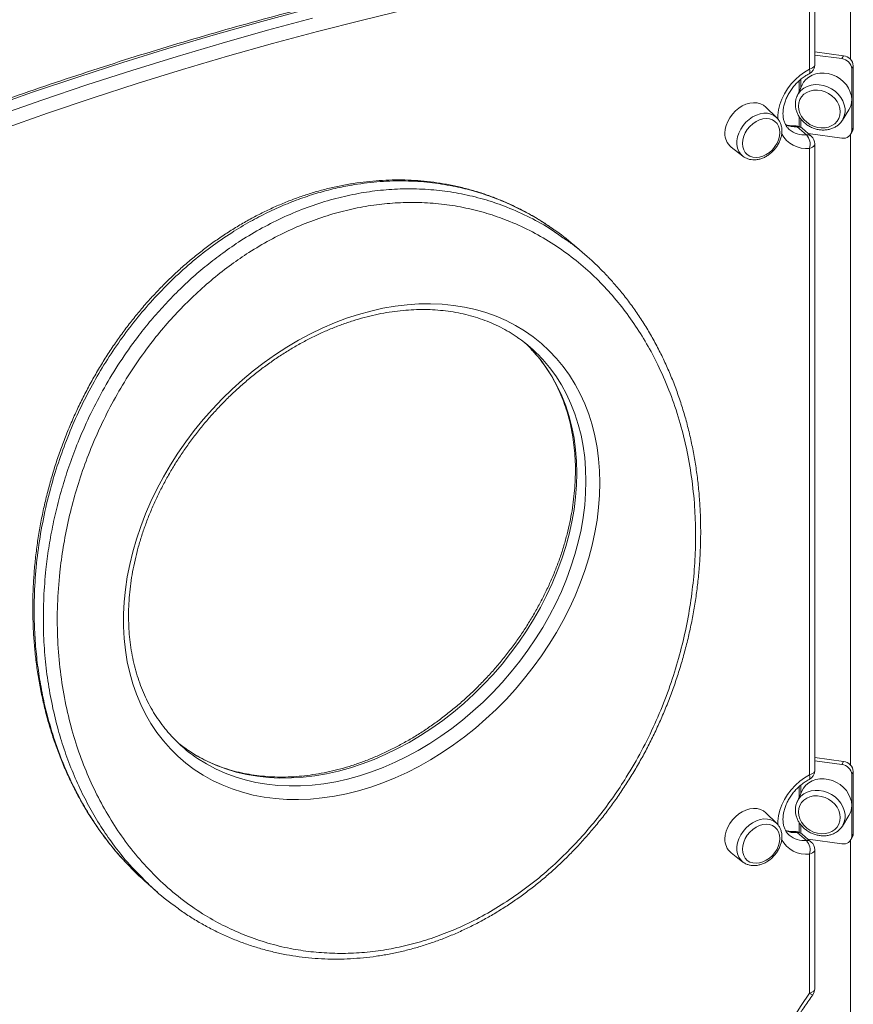
# Model space of a CAD drawing. Units: millimetres. Extents: x -9753 to 19787, y -5032 to 5238.
# Drawn here: x 11288 to 11698, y -3322 to -2839 of the extents above; entities that cross this region are included whole.
import ezdxf

# ---------------------------------------------------------------- set-up
doc = ezdxf.new("R2010")
doc.units = ezdxf.units.MM

msp = doc.modelspace()

# ---------------------------------------------------------------- linework, layer by layer
at = {"color": 8, "linetype": 'Continuous', "lineweight": 15}
for p, q in [((11696.15, -2089.62), (11696.15, -2858.49)), ((11671, -2869.02), (11671, -2874.26)), ((11671.76, -2868.35), (11671.76, -2872.6)), ((11671, -2886.72), (11671, -2891.53)), ((11671.76, -2887.78), (11671.76, -2891.92)), ((11696.15, -2895.49), (11696.15, -3204.9)), ((11671, -3215.43), (11671, -3220.67)), ((11671.76, -3214.76), (11671.76, -3219.01)), ((11671, -3233.13), (11671, -3237.94)), ((11671.76, -3234.19), (11671.76, -3238.33)), ((11696.15, -3241.9), (11696.15, -4167.06))]:
    msp.add_line(p, q, dxfattribs=at)
at = {"color": 7, "linetype": 'Continuous', "lineweight": 15}
for p, q in [((11678.6, -2861.17), (11678.6, -2798.17)), ((11676.1, -2863.34), (11676.1, -2800.34)), ((11692.7, -2856.73), (11678.6, -2854.84)), ((11691.92, -2858.18), (11678.6, -2856.4)), ((11691.92, -2858.18), (11692.7, -2856.73)), ((11697.53, -2861.71), (11696.75, -2863.16)), ((11696.75, -2863.16), (11696.75, -2893.47)), ((11697.53, -2861.71), (11697.53, -2892.02)), ((11672.48, -2871.01), (11669.96, -2876.52)), ((11659.86, -2887.04), (11654.59, -2881.96)), ((11692.17, -2888.42), (11695.37, -2883.27)), ((11659.86, -2887.04), (11659.98, -2887.16)), ((11692.17, -2888.42), (11692.04, -2888.63)), ((11668.97, -2891.17), (11666.95, -2891.16)), ((11669.42, -2891.17), (11668.97, -2891.17)), ((11674.54, -2895.56), (11670.04, -2891.66)), ((11676.88, -2896.28), (11672.38, -2892.38)), ((11696.33, -2895.18), (11697.11, -2893.74)), ((11696.75, -2893.47), (11697.53, -2892.02)), ((11691.92, -2897.15), (11675.32, -2894.93)), ((11637.58, -2901.6), (11643.36, -2906.1)), ((11676.1, -3209.75), (11676.1, -2902.22)), ((11678.6, -3207.58), (11678.6, -2900.06)), ((11565.93, -2954.45), (11561.43, -2950.56)), ((11692.7, -3203.14), (11678.6, -3201.25)), ((11691.92, -3204.59), (11678.6, -3202.81)), ((11691.92, -3204.59), (11692.7, -3203.14)), ((11697.53, -3208.12), (11696.75, -3209.57)), ((11697.53, -3208.12), (11697.53, -3238.43)), ((11696.75, -3209.57), (11696.75, -3239.88)), ((11672.48, -3217.42), (11669.96, -3222.93)), ((11659.86, -3233.45), (11654.59, -3228.37)), ((11692.17, -3234.83), (11695.37, -3229.68)), ((11659.86, -3233.45), (11659.98, -3233.57)), ((11668.97, -3237.58), (11666.95, -3237.57)), ((11669.42, -3237.58), (11668.97, -3237.58)), ((11692.17, -3234.83), (11692.04, -3235.04)), ((11674.54, -3241.97), (11670.04, -3238.07)), ((11676.88, -3242.69), (11672.38, -3238.79)), ((11691.92, -3243.56), (11675.32, -3241.34)), ((11696.33, -3241.59), (11697.11, -3240.15)), ((11696.75, -3239.88), (11697.53, -3238.43)), ((11678.6, -3314.72), (11678.6, -3246.47)), ((11337.67, -3249.68), (11340.64, -3252.94)), ((11637.58, -3248.01), (11643.36, -3252.51)), ((11676.1, -3316.88), (11676.1, -3248.63)), ((11351.49, -3263.43), (11355.99, -3267.33))]:
    msp.add_line(p, q, dxfattribs=at)
at = {"color": 7, "linetype": 'Continuous', "lineweight": 15, "flags": 128}
for points in [[(11427.64, -2834.45), (11405.48, -2840.39), (11383.31, -2846.63), (11361.15, -2853.18), (11338.99, -2860.04), (11316.84, -2867.2), (11294.71, -2874.67), (11272.59, -2882.44), (11250.49, -2890.5), (11228.42, -2898.87), (11206.37, -2907.53), (11184.36, -2916.49), (11162.39, -2925.74), (11140.46, -2935.28), (11118.58, -2945.12), (11096.75, -2955.24)], [(11478.68, -2833.97), (11456.61, -2839.27), (11434.52, -2844.88), (11412.42, -2850.8), (11390.31, -2857.03), (11368.21, -2863.56), (11346.11, -2870.4), (11324.02, -2877.54), (11301.95, -2884.99), (11279.89, -2892.73), (11257.85, -2900.78), (11235.84, -2909.12), (11213.85, -2917.76), (11191.9, -2926.69), (11169.99, -2935.92), (11148.12, -2945.44), (11126.3, -2955.24), (11104.53, -2965.34)], [(11101.25, -2959.14), (11123.08, -2949.01), (11144.96, -2939.18), (11166.89, -2929.64), (11188.86, -2920.38), (11210.87, -2911.43), (11232.92, -2902.76), (11254.99, -2894.4), (11277.09, -2886.33), (11299.21, -2878.57), (11321.34, -2871.1), (11343.49, -2863.94), (11365.65, -2857.08), (11387.81, -2850.53), (11409.98, -2844.29), (11432.14, -2838.35)], [(11696.75, -2878.31), (11696.58, -2876.44), (11696.07, -2874.57), (11695.24, -2872.75), (11694.11, -2871.04), (11692.7, -2869.49), (11691.06, -2868.13), (11689.24, -2867), (11687.28, -2866.13), (11685.23, -2865.55), (11683.16, -2865.27), (11681.11, -2865.31), (11679.15, -2865.65), (11677.33, -2866.29), (11675.69, -2867.21), (11674.29, -2868.39), (11673.15, -2869.79), (11672.48, -2871.01)], [(11691.09, -2884.28), (11690.91, -2882.57), (11690.39, -2880.87), (11689.55, -2879.24), (11688.41, -2877.73), (11687.01, -2876.4), (11685.4, -2875.29), (11683.64, -2874.44), (11681.78, -2873.88), (11679.89, -2873.63), (11678.03, -2873.69), (11676.26, -2874.07), (11674.65, -2874.75), (11673.26, -2875.7), (11672.12, -2876.9), (11671.27, -2878.31), (11670.75, -2879.87), (11670.58, -2881.54), (11670.75, -2883.25), (11671.27, -2884.95), (11672.12, -2886.58), (11673.26, -2888.09), (11674.65, -2889.42), (11676.26, -2890.53), (11678.03, -2891.38), (11679.89, -2891.94), (11681.78, -2892.19), (11683.64, -2892.13), (11685.4, -2891.75), (11687.01, -2891.07), (11688.41, -2890.12), (11689.55, -2888.92), (11690.39, -2887.51), (11690.91, -2885.95), (11691.09, -2884.28)], [(11654.59, -2881.96), (11653.42, -2881.05), (11651.95, -2880.33), (11650.31, -2879.91), (11648.56, -2879.82), (11646.72, -2880.04), (11644.86, -2880.58), (11643.03, -2881.41), (11641.27, -2882.52), (11639.63, -2883.88), (11638.17, -2885.45), (11636.91, -2887.18), (11635.89, -2889.03), (11635.14, -2890.95), (11634.69, -2892.88), (11634.53, -2894.78)], [(11643.1, -2899.81), (11643.26, -2901.46), (11643.72, -2902.95), (11644.48, -2904.25), (11645.5, -2905.31), (11646.75, -2906.09), (11648.19, -2906.57), (11649.78, -2906.73), (11651.44, -2906.56), (11653.14, -2906.07), (11654.81, -2905.27), (11656.39, -2904.2), (11657.83, -2902.9), (11659.09, -2901.39), (11660.11, -2899.74), (11660.86, -2898), (11661.33, -2896.24), (11661.49, -2894.5), (11661.33, -2892.86), (11660.86, -2891.36), (11660.11, -2890.06), (11659.09, -2889), (11657.83, -2888.22), (11656.39, -2887.75), (11654.81, -2887.59), (11653.14, -2887.76), (11651.44, -2888.25), (11649.78, -2889.04), (11648.19, -2890.11), (11646.75, -2891.42), (11645.5, -2892.93), (11644.48, -2894.58), (11643.72, -2896.31), (11643.26, -2898.08), (11643.1, -2899.81)], [(11643.5, -2906.2), (11643.44, -2906.16), (11643.36, -2906.1)], [(11573.13, -3066.43), (11572.98, -3072.44), (11572.52, -3078.53), (11571.76, -3084.67), (11570.7, -3090.85), (11569.34, -3097.06), (11567.68, -3103.27), (11565.74, -3109.48), (11563.5, -3115.66), (11560.99, -3121.81), (11558.21, -3127.89), (11555.16, -3133.91), (11551.85, -3139.83), (11548.29, -3145.66), (11544.49, -3151.36), (11540.46, -3156.93), (11536.21, -3162.35), (11531.75, -3167.61), (11527.09, -3172.7), (11522.25, -3177.59), (11517.24, -3182.28), (11512.07, -3186.76), (11506.75, -3191.02), (11501.3, -3195.03), (11495.74, -3198.8), (11490.07, -3202.31), (11484.31, -3205.56), (11478.48, -3208.53), (11472.59, -3211.21), (11466.66, -3213.61), (11460.7, -3215.71), (11454.73, -3217.51), (11448.76, -3219), (11442.81, -3220.19), (11436.9, -3221.06), (11431.04, -3221.61), (11425.24, -3221.85), (11419.52, -3221.77), (11413.9, -3221.38), (11408.39, -3220.67), (11403.01, -3219.64), (11397.76, -3218.3), (11392.67, -3216.65), (11387.74, -3214.7), (11382.99, -3212.45), (11378.43, -3209.91), (11374.08, -3207.08), (11369.94, -3203.98), (11366.02, -3200.6), (11362.34, -3196.96), (11358.9, -3193.07), (11355.72, -3188.93), (11352.8, -3184.56), (11350.15, -3179.98), (11347.78, -3175.18), (11345.69, -3170.19), (11343.89, -3165.02), (11342.38, -3159.68), (11341.17, -3154.18), (11340.26, -3148.54), (11339.65, -3142.78), (11339.34, -3136.9), (11339.34, -3130.93), (11339.65, -3124.88), (11340.26, -3118.76), (11341.17, -3112.6), (11342.38, -3106.4), (11343.89, -3100.19), (11345.69, -3093.97), (11347.78, -3087.77), (11350.15, -3081.61), (11352.8, -3075.49), (11355.72, -3069.44), (11358.9, -3063.47), (11362.34, -3057.59), (11366.02, -3051.83), (11369.94, -3046.19), (11374.08, -3040.69), (11378.43, -3035.35), (11382.99, -3030.17), (11387.74, -3025.18), (11392.67, -3020.39), (11397.76, -3015.8), (11403.01, -3011.43), (11408.39, -3007.3), (11413.9, -3003.4), (11419.52, -2999.76), (11425.24, -2996.38), (11431.04, -2993.28), (11436.9, -2990.45), (11442.81, -2987.9), (11448.76, -2985.65), (11454.73, -2983.7), (11460.7, -2982.06), (11466.66, -2980.72), (11472.59, -2979.69), (11478.48, -2978.98), (11484.31, -2978.58), (11490.07, -2978.5), (11495.74, -2978.74), (11501.3, -2979.29), (11506.75, -2980.16), (11512.07, -2981.34), (11517.24, -2982.84), (11522.25, -2984.63), (11527.09, -2986.74), (11531.75, -2989.13), (11536.21, -2991.82), (11540.46, -2994.79), (11544.49, -2998.03), (11548.29, -3001.54), (11551.85, -3005.31), (11555.16, -3009.32), (11558.21, -3013.58), (11560.99, -3018.05), (11563.5, -3022.75), (11565.74, -3027.64), (11567.68, -3032.72), (11569.34, -3037.98), (11570.7, -3043.4), (11571.76, -3048.97), (11572.52, -3054.68), (11572.98, -3060.5), (11573.13, -3066.43)], [(11536.53, -2997.84), (11537.11, -2998.38), (11539.5, -3000.79)], [(11369.83, -3196.86), (11367.07, -3194.81), (11366.4, -3194.29)], [(11696.75, -3224.72), (11696.58, -3222.85), (11696.07, -3220.98), (11695.24, -3219.16), (11694.11, -3217.45), (11692.7, -3215.9), (11691.06, -3214.54), (11689.24, -3213.41), (11687.28, -3212.54), (11685.23, -3211.96), (11683.16, -3211.68), (11681.11, -3211.72), (11679.15, -3212.06), (11677.33, -3212.7), (11675.69, -3213.62), (11674.29, -3214.8), (11673.15, -3216.2), (11672.48, -3217.42)], [(11691.09, -3230.69), (11690.91, -3228.98), (11690.39, -3227.28), (11689.55, -3225.65), (11688.41, -3224.14), (11687.01, -3222.81), (11685.4, -3221.7), (11683.64, -3220.85), (11681.78, -3220.29), (11679.89, -3220.04), (11678.03, -3220.1), (11676.26, -3220.48), (11674.65, -3221.16), (11673.26, -3222.11), (11672.12, -3223.31), (11671.27, -3224.72), (11670.75, -3226.28), (11670.58, -3227.95), (11670.75, -3229.66), (11671.27, -3231.36), (11672.12, -3232.99), (11673.26, -3234.5), (11674.65, -3235.83), (11676.26, -3236.94), (11678.03, -3237.79), (11679.89, -3238.35), (11681.78, -3238.6), (11683.64, -3238.54), (11685.4, -3238.16), (11687.01, -3237.48), (11688.41, -3236.53), (11689.55, -3235.33), (11690.39, -3233.92), (11690.91, -3232.36), (11691.09, -3230.69)], [(11654.59, -3228.37), (11653.42, -3227.46), (11651.95, -3226.74), (11650.31, -3226.32), (11648.56, -3226.23), (11646.72, -3226.45), (11644.86, -3226.99), (11643.03, -3227.82), (11641.27, -3228.93), (11639.63, -3230.29), (11638.17, -3231.86), (11636.91, -3233.59), (11635.89, -3235.44), (11635.14, -3237.36), (11634.69, -3239.29), (11634.53, -3241.19)], [(11643.1, -3246.22), (11643.26, -3247.87), (11643.72, -3249.36), (11644.48, -3250.66), (11645.5, -3251.72), (11646.75, -3252.5), (11648.19, -3252.98), (11649.78, -3253.14), (11651.44, -3252.97), (11653.14, -3252.48), (11654.81, -3251.68), (11656.39, -3250.61), (11657.83, -3249.31), (11659.09, -3247.8), (11660.11, -3246.15), (11660.86, -3244.41), (11661.33, -3242.65), (11661.49, -3240.91), (11661.33, -3239.27), (11660.86, -3237.77), (11660.11, -3236.47), (11659.09, -3235.41), (11657.83, -3234.63), (11656.39, -3234.16), (11654.81, -3234), (11653.14, -3234.17), (11651.44, -3234.66), (11649.78, -3235.45), (11648.19, -3236.52), (11646.75, -3237.83), (11645.5, -3239.34), (11644.48, -3240.99), (11643.72, -3242.72), (11643.26, -3244.49), (11643.1, -3246.22)], [(11643.5, -3252.61), (11643.44, -3252.57), (11643.36, -3252.51)], [(11645.03, -3432.96), (11644.08, -3426.9), (11643.45, -3420.69), (11643.14, -3414.37), (11643.16, -3407.95), (11643.5, -3401.44), (11644.17, -3394.87), (11645.17, -3388.24), (11646.48, -3381.58), (11648.11, -3374.91), (11650.05, -3368.23), (11652.31, -3361.57), (11654.86, -3354.95), (11657.71, -3348.38), (11660.85, -3341.87), (11664.26, -3335.46), (11667.95, -3329.14), (11671.9, -3322.95), (11676.1, -3316.88)]]:
    msp.add_lwpolyline(points, dxfattribs=at)
at = {"color": 8, "linetype": 'Continuous', "lineweight": 15, "flags": 128}
for points in [[(11660.53, -2888.04), (11660.56, -2885.99), (11660.88, -2883.35), (11661.54, -2880.68), (11662.5, -2878.03), (11663.76, -2875.44), (11665.3, -2872.94), (11667.09, -2870.59), (11669.1, -2868.42), (11671.3, -2866.47), (11673.64, -2864.76), (11676.1, -2863.34)], [(11675.88, -2865.62), (11676.04, -2865.5), (11676.2, -2865.17), (11676.27, -2864.69), (11676.24, -2864.07), (11676.1, -2863.34)], [(11678.6, -2861.17), (11678.59, -2861.34), (11678.43, -2861.82), (11678.09, -2862.28), (11677.57, -2862.69), (11676.9, -2863.05), (11676.1, -2863.34)], [(11669.91, -2876.65), (11670.7, -2875.23), (11671.85, -2873.85), (11673.28, -2872.7), (11674.94, -2871.82), (11676.79, -2871.23), (11678.77, -2870.96), (11680.81, -2871), (11682.88, -2871.35), (11684.9, -2872.01), (11686.82, -2872.96), (11688.58, -2874.17), (11690.13, -2875.6), (11691.43, -2877.21), (11692.43, -2878.97), (11693.12, -2880.81), (11693.47, -2882.68), (11693.47, -2884.53), (11693.12, -2886.31), (11692.43, -2887.96), (11692.17, -2888.42)], [(11643.36, -2906.1), (11642.28, -2905.05), (11641.37, -2903.7), (11640.76, -2902.13), (11640.44, -2900.39), (11640.44, -2898.54), (11640.76, -2896.62), (11641.37, -2894.7), (11642.28, -2892.82), (11643.44, -2891.04), (11644.83, -2889.42), (11646.41, -2887.99), (11648.13, -2886.8), (11649.94, -2885.89), (11651.79, -2885.27), (11653.63, -2884.98), (11655.4, -2885.01), (11657.05, -2885.37), (11658.54, -2886.04), (11659.83, -2887.01), (11659.86, -2887.04)], [(11678.6, -2900.06), (11678.59, -2900.22), (11678.43, -2900.7), (11678.09, -2901.16), (11677.57, -2901.58), (11676.9, -2901.94), (11676.1, -2902.22)], [(11539.5, -3000.79), (11540.64, -3002.02), (11543.93, -3005.91), (11546.96, -3010.03), (11549.73, -3014.38), (11552.23, -3018.94), (11554.45, -3023.71), (11556.38, -3028.67), (11558.03, -3033.8), (11559.38, -3039.1), (11560.44, -3044.54), (11561.2, -3050.12), (11561.65, -3055.81), (11561.8, -3061.61)], [(11566.3, -3065.51), (11566.15, -3059.71), (11565.7, -3054.01), (11564.94, -3048.44), (11563.88, -3042.99), (11562.53, -3037.7), (11560.88, -3032.56), (11558.95, -3027.61), (11556.73, -3022.84), (11554.23, -3018.28), (11551.46, -3013.93), (11548.43, -3009.8), (11545.14, -3005.92), (11544.38, -3005.09)], [(11561.8, -3061.61), (11561.65, -3067.5), (11561.2, -3073.46), (11560.44, -3079.48), (11559.38, -3085.53), (11558.03, -3091.61), (11556.38, -3097.69), (11554.45, -3103.77), (11552.23, -3109.81), (11549.73, -3115.82), (11546.96, -3121.77), (11543.93, -3127.64), (11540.64, -3133.42), (11537.11, -3139.1), (11533.34, -3144.66), (11529.34, -3150.07), (11525.13, -3155.34), (11520.71, -3160.45), (11516.1, -3165.37), (11511.31, -3170.1), (11506.35, -3174.63), (11501.24, -3178.94), (11495.99, -3183.02), (11490.61, -3186.86), (11485.12, -3190.46), (11479.53, -3193.79), (11473.86, -3196.85), (11468.13, -3199.64), (11462.34, -3202.14), (11456.52, -3204.35), (11450.68, -3206.27), (11444.84, -3207.88), (11439, -3209.18), (11433.2, -3210.18), (11427.43, -3210.86), (11421.73, -3211.22), (11416.1, -3211.28), (11410.56, -3211.01), (11405.12, -3210.43), (11399.81, -3209.54), (11394.62, -3208.33), (11389.59, -3206.82), (11384.71, -3205.01), (11380.01, -3202.89), (11375.49, -3200.48), (11371.18, -3197.79), (11369.83, -3196.86)], [(11374.73, -3201.04), (11375.68, -3201.68), (11379.99, -3204.38), (11384.51, -3206.79), (11389.21, -3208.9), (11394.09, -3210.72), (11399.12, -3212.23), (11404.31, -3213.44), (11409.62, -3214.33), (11415.06, -3214.91), (11420.6, -3215.17), (11426.23, -3215.12), (11431.93, -3214.76), (11437.7, -3214.07), (11443.5, -3213.08), (11449.34, -3211.77), (11455.18, -3210.16), (11461.02, -3208.25), (11466.84, -3206.04), (11472.63, -3203.54), (11478.36, -3200.75), (11484.03, -3197.69), (11489.62, -3194.35), (11495.11, -3190.76), (11500.49, -3186.92), (11505.74, -3182.84), (11510.85, -3178.53), (11515.81, -3174), (11520.6, -3169.27), (11525.21, -3164.34), (11529.63, -3159.24), (11533.84, -3153.97), (11537.84, -3148.55), (11541.61, -3143), (11545.14, -3137.32), (11548.43, -3131.54), (11551.46, -3125.66), (11554.23, -3119.72), (11556.73, -3113.71), (11558.95, -3107.66), (11560.88, -3101.59), (11562.53, -3095.5), (11563.88, -3089.43), (11564.94, -3083.37), (11565.7, -3077.36), (11566.15, -3071.4), (11566.3, -3065.51)], [(11678.6, -3207.58), (11678.59, -3207.75), (11678.43, -3208.23), (11678.09, -3208.69), (11677.57, -3209.1), (11676.9, -3209.46), (11676.1, -3209.75)], [(11660.53, -3234.45), (11660.56, -3232.4), (11660.88, -3229.76), (11661.54, -3227.09), (11662.5, -3224.44), (11663.76, -3221.85), (11665.3, -3219.35), (11667.09, -3217), (11669.1, -3214.83), (11671.3, -3212.88), (11673.64, -3211.17), (11676.1, -3209.75)], [(11675.88, -3212.03), (11676.04, -3211.91), (11676.2, -3211.58), (11676.27, -3211.1), (11676.24, -3210.48), (11676.1, -3209.75)], [(11669.91, -3223.06), (11670.7, -3221.64), (11671.85, -3220.26), (11673.28, -3219.11), (11674.94, -3218.23), (11676.79, -3217.64), (11678.77, -3217.37), (11680.81, -3217.41), (11682.88, -3217.76), (11684.9, -3218.42), (11686.82, -3219.37), (11688.58, -3220.58), (11690.13, -3222.01), (11691.43, -3223.62), (11692.43, -3225.38), (11693.12, -3227.22), (11693.47, -3229.09), (11693.47, -3230.94), (11693.12, -3232.72), (11692.43, -3234.38), (11692.17, -3234.83)], [(11643.36, -3252.51), (11642.28, -3251.46), (11641.37, -3250.11), (11640.76, -3248.54), (11640.44, -3246.8), (11640.44, -3244.95), (11640.76, -3243.03), (11641.37, -3241.11), (11642.28, -3239.23), (11643.44, -3237.45), (11644.83, -3235.83), (11646.41, -3234.4), (11648.13, -3233.21), (11649.94, -3232.3), (11651.79, -3231.69), (11653.63, -3231.39), (11655.4, -3231.42), (11657.05, -3231.78), (11658.54, -3232.45), (11659.83, -3233.42), (11659.86, -3233.45)], [(11678.6, -3246.47), (11678.59, -3246.63), (11678.43, -3247.11), (11678.09, -3247.57), (11677.57, -3247.99), (11676.9, -3248.35), (11676.1, -3248.63)], [(11678.6, -3314.72), (11678.59, -3314.88), (11678.43, -3315.36), (11678.09, -3315.82), (11677.57, -3316.24), (11676.9, -3316.6), (11676.1, -3316.88)]]:
    msp.add_lwpolyline(points, dxfattribs=at)
at = {"color": 7, "linetype": 'Continuous', "lineweight": 15}
for centre, radius, start, end in [((11691.36, -2863.56), 5.41, 4.2347, 84.041), ((11692.14, -2862.11), 5.41, 4.232, 84.0438), ((11673.6, -2861.17), 5, 297.0849, 0), ((11687.41, -2878.37), 9.34, 328.3576, 0.3608), ((11642.87, -2895.15), 8.34, 177.4661, 230.6597), ((11668.77, -2893.02), 1.86, 46.9947, 84.1052), ((11669.1, -2896.16), 5, 49.1066, 86.317), ((11692.8, -2893.29), 3.96, 257.231, 357.4277), ((11693.94, -2892.05), 3.59, 331.91, 0.4065), ((11668.82, -2900.41), 7.51, 346.0507, 40.2806), ((11673.6, -2900.06), 5, 0, 49.1066), ((11490.88, -3055.1), 73.24, 43.0674, 54.669), ((11416.55, -3140.94), 73.22, 223.56, 235.1724), ((11692.14, -3208.52), 5.4, 4.2296, 84.0462), ((11673.6, -3207.58), 5, 297.0849, 0), ((11691.36, -3209.97), 5.41, 4.2323, 84.0435), ((11687.41, -3224.78), 9.34, 328.3571, 0.3613), ((11668.77, -3239.43), 1.86, 47.0163, 84.0836), ((11669.1, -3242.57), 5, 49.1066, 86.317), ((11642.87, -3241.56), 8.34, 177.4677, 230.6574), ((11668.82, -3246.82), 7.51, 346.0507, 40.2806), ((11673.6, -3246.47), 5, 0, 49.1066), ((11692.8, -3239.7), 3.96, 257.231, 357.4277), ((11693.94, -3238.46), 3.59, 331.9085, 0.408), ((11673.6, -3314.72), 5, 324.1733, 0)]:
    msp.add_arc(centre, radius, start, end, dxfattribs=at)
at = {"color": 8, "linetype": 'Continuous', "lineweight": 15}
for centre, radius, start, end in [((11669.07, -2879.43), 12.27, 246.4904, 274.552), ((11673.47, -2884.15), 11.46, 229.8858, 275.4035), ((11670.35, -2894.82), 3.18, 50.2844, 95.458), ((11674.53, -2888.41), 13.9, 208.1476, 276.4828), ((11674.85, -2898.72), 3.18, 50.2844, 95.458), ((11669.07, -3225.84), 12.27, 246.4936, 274.5508), ((11674.53, -3234.82), 13.9, 208.1482, 276.4828), ((11673.47, -3230.56), 11.46, 229.8858, 275.4035), ((11670.35, -3241.23), 3.18, 50.2844, 95.458), ((11674.85, -3245.13), 3.18, 50.2844, 95.458), ((11678.41, -3314.13), 3.59, 229.9461, 257.835)]:
    msp.add_arc(centre, radius, start, end, dxfattribs=at)
at = {"color": 7, "linetype": 'Continuous', "lineweight": 15}
for points, knots in [([(11668.57, -2789.3), (11664.96, -2789.7), (11654.47, -2790.84), (11637.08, -2792.94), (11616.39, -2795.7), (11595.66, -2798.76), (11574.9, -2802.09), (11554.1, -2805.7), (11533.28, -2809.6), (11512.43, -2813.77), (11491.55, -2818.23), (11470.66, -2822.96), (11449.75, -2827.97), (11428.84, -2833.26), (11407.91, -2838.83), (11386.98, -2844.66), (11366.05, -2850.78), (11345.12, -2857.16), (11324.2, -2863.82), (11303.29, -2870.75), (11282.39, -2877.95), (11261.52, -2885.41), (11240.66, -2893.15), (11219.82, -2901.15), (11199.02, -2909.41), (11178.24, -2917.94), (11157.5, -2926.72), (11136.8, -2935.77), (11116.09, -2945.09), (11102.31, -2951.52), (11095.4, -2954.75)], [0, 0, 0, 0, 0.019133, 0.055448, 0.091764, 0.12808, 0.164396, 0.200713, 0.237031, 0.273348, 0.309666, 0.345985, 0.382303, 0.418622, 0.454941, 0.49126, 0.52758, 0.563899, 0.600219, 0.636539, 0.672859, 0.70918, 0.7455, 0.781821, 0.818141, 0.854462, 0.890782, 0.927103, 0.963424, 1, 1, 1, 1]), ([(11666.12, -2892.9), (11665.87, -2892.68), (11665.21, -2892.11), (11664.4, -2890.93), (11663.68, -2889.41), (11663.22, -2887.71), (11662.99, -2885.89), (11663.02, -2883.95), (11663.29, -2881.94), (11663.81, -2879.87), (11664.58, -2877.79), (11665.57, -2875.74), (11666.79, -2873.75), (11668.2, -2871.85), (11669.78, -2870.09), (11671.51, -2868.5), (11673.34, -2867.1), (11674.82, -2866.18), (11675.67, -2865.73), (11675.88, -2865.62)], [0, 0, 0, 0, 0.0457336, 0.1165462, 0.185019, 0.2504256, 0.3135411, 0.3752773, 0.4362782, 0.4969368, 0.5574786, 0.6179834, 0.678509, 0.7390469, 0.799587, 0.860085, 0.9204791, 0.980748, 1, 1, 1, 1]), ([(11669.92, -2876.67), (11669.88, -2876.76), (11669.56, -2877.35), (11669.26, -2878.58), (11669.04, -2880.31), (11669.16, -2882.1), (11669.57, -2883.87), (11670.28, -2885.6), (11671.26, -2887.25), (11672.5, -2888.76), (11673.96, -2890.11), (11675.62, -2891.25), (11677.41, -2892.16), (11679.32, -2892.81), (11681.27, -2893.19), (11683.24, -2893.28), (11685.16, -2893.08), (11686.98, -2892.59), (11688.66, -2891.83), (11690.14, -2890.8), (11691.28, -2889.73), (11691.8, -2888.93), (11692, -2888.62)], [0, 0, 0, 0, 0.00869, 0.060673, 0.11265, 0.164812, 0.217289, 0.270122, 0.323284, 0.376703, 0.430303, 0.484031, 0.53785, 0.591745, 0.645691, 0.69966, 0.753596, 0.807407, 0.860968, 0.914173, 0.966946, 1, 1, 1, 1]), ([(11643.54, -2906.18), (11643.8, -2906.38), (11644.48, -2906.89), (11645.78, -2907.43), (11647.37, -2907.82), (11649.06, -2907.9), (11650.81, -2907.7), (11652.57, -2907.22), (11654.31, -2906.46), (11655.98, -2905.44), (11657.54, -2904.19), (11658.93, -2902.75), (11660.14, -2901.13), (11661.13, -2899.4), (11661.88, -2897.57), (11662.35, -2895.71), (11662.53, -2893.85), (11662.42, -2892.05), (11662.01, -2890.35), (11661.3, -2888.83), (11660.61, -2887.76), (11660.09, -2887.3), (11659.97, -2887.2)], [0, 0, 0, 0, 0.031221, 0.081933, 0.132845, 0.184308, 0.236456, 0.289234, 0.342455, 0.395929, 0.449532, 0.503197, 0.556929, 0.610754, 0.664696, 0.718747, 0.772832, 0.826766, 0.880283, 0.933093, 0.985055, 1, 1, 1, 1]), ([(11666.99, -2891.13), (11666.73, -2891.12), (11665.91, -2891.08), (11664.99, -2890.87), (11664.4, -2890.62), (11664.26, -2890.56)], [0, 0, 0, 0, 0.251433, 0.819308, 1, 1, 1, 1]), ([(11543.2, -2937.24), (11542.09, -2936.56), (11539.14, -2934.74), (11534.17, -2932.09), (11528.33, -2929.27), (11522.39, -2926.77), (11516.36, -2924.57), (11510.25, -2922.68), (11504.08, -2921.08), (11497.86, -2919.8), (11491.61, -2918.81), (11485.32, -2918.13), (11479.04, -2917.75), (11472.76, -2917.66), (11466.47, -2917.87), (11460.16, -2918.37), (11453.84, -2919.15), (11447.53, -2920.21), (11441.25, -2921.54), (11435.03, -2923.15), (11428.88, -2925.01), (11422.8, -2927.13), (11416.83, -2929.5), (11410.94, -2932.12), (11405.12, -2934.99), (11399.34, -2938.12), (11393.62, -2941.5), (11388.01, -2945.11), (11382.54, -2948.92), (11377.21, -2952.94), (11372, -2957.16), (11366.88, -2961.62), (11361.87, -2966.3), (11356.98, -2971.19), (11352.23, -2976.29), (11347.63, -2981.57), (11343.19, -2987.03), (11338.9, -2992.66), (11334.78, -2998.48), (11330.81, -3004.48), (11327.01, -3010.65), (11323.38, -3016.99), (11319.94, -3023.49), (11316.68, -3030.13), (11313.63, -3036.91), (11310.79, -3043.81), (11308.16, -3050.83), (11305.75, -3057.97), (11303.56, -3065.23), (11301.59, -3072.58), (11299.87, -3080.02), (11298.38, -3087.54), (11297.14, -3095.12), (11296.16, -3102.75), (11295.43, -3110.41), (11294.96, -3118.08), (11294.76, -3125.77), (11294.83, -3133.46), (11295.17, -3141.13), (11295.79, -3148.76), (11296.68, -3156.33), (11297.84, -3163.83), (11299.29, -3171.27), (11301, -3178.62), (11303, -3185.87), (11305.26, -3193), (11307.79, -3199.98), (11310.57, -3206.79), (11313.61, -3213.41), (11316.91, -3219.86), (11320.44, -3226.1), (11324.22, -3232.15), (11328.23, -3237.99), (11332.48, -3243.57), (11335.6, -3247.42), (11337.36, -3249.35), (11337.56, -3249.57)], [0, 0, 0, 0, 0.008793, 0.023472, 0.037954, 0.05229, 0.06647, 0.080483, 0.094326, 0.107996, 0.121495, 0.134829, 0.148014, 0.160883, 0.17371, 0.186481, 0.199173, 0.211769, 0.224252, 0.23661, 0.248835, 0.260924, 0.272874, 0.284706, 0.296498, 0.308379, 0.320318, 0.33223, 0.344029, 0.355649, 0.3674, 0.379257, 0.391157, 0.403127, 0.415198, 0.427345, 0.439485, 0.451736, 0.464116, 0.476632, 0.489293, 0.502103, 0.515063, 0.528171, 0.541422, 0.554808, 0.568323, 0.582056, 0.595958, 0.610033, 0.624283, 0.638705, 0.653293, 0.668039, 0.682931, 0.697951, 0.713102, 0.728452, 0.74389, 0.75942, 0.775045, 0.790767, 0.806587, 0.822504, 0.838507, 0.854568, 0.870612, 0.886634, 0.902635, 0.918612, 0.934566, 0.950497, 0.966405, 0.982252, 0.997947, 1, 1, 1, 1]), ([(11526.07, -3272.75), (11529.64, -3270.35), (11536.78, -3265.56), (11546.53, -3257.63), (11555.44, -3249.42), (11563.51, -3241.02), (11571.1, -3232.15), (11578.18, -3222.9), (11583.07, -3215.73), (11588.29, -3207.47), (11593.74, -3198.02), (11600.25, -3184.73), (11605.82, -3171.23), (11610.43, -3157.68), (11614.1, -3144.14), (11616.88, -3130.67), (11618.82, -3117.26), (11619.93, -3103.98), (11620.24, -3090.92), (11619.74, -3077.39), (11618.29, -3063.49), (11615.75, -3049.28), (11612.24, -3035.55), (11607.79, -3022.35), (11602.63, -3010.29), (11596.92, -2999.32), (11590.78, -2989.36), (11583.96, -2979.97), (11576.5, -2971.19), (11568.27, -2962.95), (11559.23, -2955.33), (11549.36, -2948.42), (11538.84, -2942.41), (11528.27, -2937.64), (11517.77, -2934), (11507.45, -2931.37), (11496.77, -2929.58), (11486.06, -2928.71), (11475.38, -2928.74), (11464.82, -2929.61), (11454.11, -2931.32), (11443.33, -2933.9), (11432.53, -2937.42), (11421.77, -2941.83), (11411.16, -2947.11), (11401.31, -2952.93), (11392.02, -2959.28), (11383.29, -2966.07), (11374.72, -2973.64), (11366.55, -2981.74), (11358.84, -2990.3), (11351.07, -2999.99), (11343.42, -3010.87), (11336.05, -3022.95), (11329.52, -3035.35), (11323.89, -3047.86), (11319.14, -3060.4), (11315.22, -3072.9), (11312.05, -3085.44), (11309.63, -3097.93), (11307.78, -3111.54), (11306.75, -3126.2), (11306.78, -3141.81), (11307.93, -3157.08), (11310.16, -3171.9), (11313.33, -3185.79), (11317.34, -3198.76), (11322.05, -3210.84), (11327.58, -3222.39), (11333.89, -3233.33), (11341.13, -3243.83), (11349.33, -3253.79), (11358.55, -3263.11), (11368.59, -3271.51), (11378.84, -3278.51), (11389.14, -3284.21), (11399.36, -3288.75), (11410.07, -3292.41), (11420.75, -3295.03), (11431.31, -3296.65), (11441.66, -3297.41), (11452.25, -3297.35), (11462.83, -3296.43), (11473.36, -3294.68), (11483.77, -3292.13), (11494.18, -3288.77), (11504.77, -3284.47), (11515.46, -3279.24), (11522.54, -3274.91), (11526.07, -3272.75)], [0, 0, 0, 0, 0.010676, 0.021353, 0.030719, 0.040125, 0.049548, 0.058962, 0.068334, 0.070642, 0.082837, 0.095073, 0.107317, 0.119521, 0.131554, 0.143635, 0.155746, 0.167866, 0.179965, 0.19201, 0.206078, 0.220192, 0.234323, 0.24844, 0.262511, 0.274818, 0.287156, 0.299504, 0.311839, 0.324142, 0.337041, 0.349972, 0.362897, 0.37579, 0.386709, 0.397655, 0.408596, 0.41951, 0.42954, 0.4396, 0.449656, 0.459681, 0.469743, 0.479843, 0.48994, 0.5, 0.508581, 0.517832, 0.527125, 0.536434, 0.545733, 0.554989, 0.566485, 0.578022, 0.589565, 0.601069, 0.612242, 0.62345, 0.634676, 0.645894, 0.657076, 0.671572, 0.686124, 0.700699, 0.715261, 0.729766, 0.743003, 0.756277, 0.769563, 0.782836, 0.796072, 0.810123, 0.824211, 0.838293, 0.852339, 0.864116, 0.875921, 0.887721, 0.899491, 0.909724, 0.919982, 0.930237, 0.940463, 0.950144, 0.959854, 0.969561, 0.979237, 0.989619, 1, 1, 1, 1]), ([(11549.9, -2941.6), (11548.46, -2940.59), (11546.4, -2939.16), (11544.25, -2937.87), (11543.6, -2937.49)], [0, 0, 0, 0, 0.702371, 1, 1, 1, 1]), ([(11561.39, -2950.61), (11560.93, -2950.18), (11557.61, -2947.12), (11553.8, -2944.19), (11550.31, -2941.9), (11550.08, -2941.75)], [0, 0, 0, 0, 0.130678, 0.942098, 1, 1, 1, 1]), ([(11555.02, -2946.1), (11556.58, -2947.15), (11561.57, -2950.54), (11568.49, -2956.64), (11574.13, -2961.96), (11576.54, -2964.69), (11576.81, -2965)], [0, 0, 0, 0, 0.195147, 0.624, 0.957066, 1, 1, 1, 1]), ([(11547.64, -3258.79), (11548.55, -3257.99), (11551.16, -3255.7), (11555.37, -3251.76), (11560.23, -3246.91), (11564.96, -3241.85), (11569.55, -3236.59), (11574.01, -3231.13), (11578.33, -3225.48), (11582.48, -3219.64), (11586.48, -3213.63), (11590.29, -3207.46), (11593.93, -3201.13), (11597.36, -3194.66), (11600.6, -3188.06), (11603.64, -3181.31), (11606.49, -3174.42), (11609.13, -3167.39), (11611.56, -3160.23), (11613.77, -3152.95), (11615.76, -3145.59), (11617.5, -3138.14), (11618.99, -3130.65), (11620.24, -3123.12), (11621.23, -3115.53), (11621.96, -3107.89), (11622.44, -3100.2), (11622.65, -3092.49), (11622.59, -3084.79), (11622.27, -3077.1), (11621.66, -3069.45), (11620.78, -3061.86), (11619.63, -3054.35), (11618.2, -3046.91), (11616.5, -3039.55), (11614.52, -3032.3), (11612.27, -3025.19), (11609.76, -3018.22), (11606.98, -3011.41), (11603.94, -3004.76), (11600.65, -2998.28), (11597.11, -2991.99), (11593.33, -2985.92), (11589.33, -2980.08), (11585.11, -2974.49), (11581.01, -2969.5), (11578.22, -2966.48), (11576.99, -2965.15)], [0, 0, 0, 0, 0.009957, 0.028499, 0.047153, 0.065956, 0.084923, 0.104068, 0.123397, 0.142918, 0.162632, 0.182536, 0.202623, 0.222882, 0.2433, 0.263977, 0.284965, 0.306263, 0.327862, 0.349745, 0.371891, 0.394269, 0.41684, 0.43957, 0.462519, 0.485869, 0.50948, 0.533337, 0.55742, 0.581702, 0.606154, 0.630742, 0.655427, 0.680213, 0.705251, 0.730318, 0.755415, 0.780539, 0.80569, 0.830865, 0.856064, 0.881258, 0.906354, 0.931287, 0.956055, 0.98066, 1, 1, 1, 1]), ([(11363.67, -3191.51), (11363.08, -3190.9), (11361.39, -3189.15), (11358.85, -3186.02), (11356.03, -3182.14), (11353.46, -3178.05), (11351.13, -3173.77), (11349.05, -3169.31), (11347.23, -3164.67), (11345.66, -3159.88), (11344.35, -3154.94), (11343.31, -3149.86), (11342.53, -3144.65), (11342.02, -3139.34), (11341.78, -3133.92), (11341.81, -3128.42), (11342.11, -3122.84), (11342.68, -3117.2), (11343.51, -3111.52), (11344.61, -3105.8), (11345.98, -3100.06), (11347.6, -3094.32), (11349.49, -3088.58), (11351.62, -3082.87), (11354, -3077.19), (11356.63, -3071.56), (11359.49, -3066), (11362.58, -3060.51), (11365.89, -3055.11), (11369.41, -3049.82), (11373.14, -3044.64), (11377.07, -3039.59), (11381.18, -3034.69), (11385.47, -3029.94), (11389.92, -3025.35), (11394.53, -3020.94), (11399.28, -3016.72), (11404.17, -3012.7), (11409.17, -3008.88), (11414.28, -3005.28), (11419.48, -3001.91), (11424.77, -2998.77), (11430.13, -2995.87), (11435.54, -2993.22), (11440.99, -2990.82), (11446.47, -2988.68), (11451.97, -2986.81), (11457.47, -2985.2), (11462.96, -2983.86), (11468.42, -2982.8), (11473.85, -2982.02), (11479.22, -2981.52), (11484.54, -2981.29), (11489.78, -2981.34), (11494.93, -2981.68), (11499.98, -2982.29), (11504.92, -2983.18), (11509.74, -2984.34), (11514.42, -2985.78), (11518.96, -2987.49), (11523.35, -2989.46), (11527.56, -2991.71), (11530.91, -2993.73), (11532.78, -2995.08), (11533.37, -2995.52)], [0, 0, 0, 0, 0.00892, 0.025532, 0.042132, 0.058713, 0.075272, 0.091806, 0.108315, 0.124798, 0.141257, 0.157693, 0.174109, 0.190507, 0.206889, 0.22326, 0.239619, 0.255971, 0.272316, 0.288657, 0.304994, 0.32133, 0.337664, 0.353997, 0.37033, 0.386663, 0.402997, 0.419331, 0.435665, 0.452, 0.468336, 0.484671, 0.501007, 0.517342, 0.533677, 0.550011, 0.566344, 0.582676, 0.599007, 0.615337, 0.631664, 0.647991, 0.664316, 0.68064, 0.696964, 0.713287, 0.729612, 0.745937, 0.762265, 0.778598, 0.794936, 0.811283, 0.827639, 0.844008, 0.860393, 0.876796, 0.893219, 0.909667, 0.926139, 0.942638, 0.959164, 0.975716, 0.992291, 1, 1, 1, 1]), ([(11539.32, -3000.67), (11539.99, -3001.37), (11541.75, -3003.21), (11544.35, -3006.45), (11547.15, -3010.34), (11549.7, -3014.45), (11552, -3018.75), (11554.06, -3023.23), (11555.86, -3027.88), (11557.41, -3032.69), (11558.69, -3037.64), (11559.71, -3042.73), (11560.46, -3047.95), (11560.95, -3053.27), (11561.12, -3057.43), (11561.13, -3059.81), (11561.13, -3060.36)], [0, 0, 0, 0, 0.047671, 0.125644, 0.203554, 0.281376, 0.359094, 0.436696, 0.514177, 0.591539, 0.668786, 0.745928, 0.822975, 0.89994, 0.976834, 1, 1, 1, 1]), ([(11561.13, -3060.36), (11561.12, -3061.32), (11561.1, -3064.1), (11560.86, -3068.78), (11560.32, -3074.41), (11559.51, -3080.09), (11558.43, -3085.81), (11557.09, -3091.54), (11555.49, -3097.29), (11553.63, -3103.03), (11551.52, -3108.74), (11549.16, -3114.42), (11546.55, -3120.06), (11543.71, -3125.63), (11540.65, -3131.13), (11537.35, -3136.53), (11533.85, -3141.84), (11530.14, -3147.02), (11526.23, -3152.08), (11522.13, -3157), (11517.86, -3161.77), (11513.42, -3166.37), (11508.83, -3170.79), (11504.09, -3175.03), (11499.22, -3179.07), (11494.22, -3182.91), (11489.12, -3186.53), (11483.93, -3189.92), (11478.65, -3193.08), (11473.3, -3196), (11467.89, -3198.68), (11462.44, -3201.1), (11456.96, -3203.26), (11451.46, -3205.16), (11445.96, -3206.79), (11440.47, -3208.15), (11435.01, -3209.24), (11429.58, -3210.04), (11424.19, -3210.57), (11418.88, -3210.83), (11413.63, -3210.8), (11408.47, -3210.49), (11403.41, -3209.9), (11398.46, -3209.04), (11393.63, -3207.9), (11388.93, -3206.49), (11384.38, -3204.8), (11379.97, -3202.85), (11375.75, -3200.63), (11372.31, -3198.58), (11370.36, -3197.18), (11369.69, -3196.7)], [0, 0, 0, 0, 0.010802, 0.031607, 0.052407, 0.073199, 0.093984, 0.114766, 0.135544, 0.156321, 0.177096, 0.197872, 0.218647, 0.239423, 0.2602, 0.280977, 0.301755, 0.322533, 0.343312, 0.364091, 0.384869, 0.405647, 0.426424, 0.447199, 0.467974, 0.488746, 0.509517, 0.530286, 0.551053, 0.571819, 0.592583, 0.613347, 0.634109, 0.654874, 0.675639, 0.696408, 0.717182, 0.737964, 0.758755, 0.779559, 0.800378, 0.821218, 0.842079, 0.862968, 0.883886, 0.904835, 0.925819, 0.946837, 0.967887, 0.988968, 1, 1, 1, 1]), ([(11436.47, -3989.62), (11434.71, -3983.37), (11430.92, -3969.92), (11424.95, -3949.33), (11418.59, -3927.83), (11412.09, -3906.38), (11405.47, -3884.98), (11398.72, -3863.64), (11391.84, -3842.35), (11384.84, -3821.12), (11377.71, -3799.96), (11370.46, -3778.87), (11363.1, -3757.85), (11355.61, -3736.91), (11348.01, -3716.06), (11340.29, -3695.29), (11332.45, -3674.61), (11324.51, -3654.03), (11316.45, -3633.54), (11308.28, -3613.16), (11300, -3592.89), (11291.62, -3572.72), (11283.13, -3552.68), (11274.54, -3532.75), (11265.85, -3512.94), (11257.06, -3493.26), (11248.17, -3473.71), (11239.18, -3454.3), (11230.1, -3435.02), (11220.92, -3415.89), (11211.66, -3396.9), (11202.3, -3378.06), (11192.86, -3359.37), (11183.33, -3340.84), (11173.71, -3322.48), (11164.02, -3304.27), (11154.24, -3286.24), (11144.39, -3268.37), (11134.46, -3250.68), (11124.45, -3233.17), (11114.37, -3215.85), (11105.43, -3200.71), (11099.82, -3191.43), (11097.62, -3187.79)], [0, 0, 0, 0, 0.021447, 0.04612, 0.070793, 0.095467, 0.12014, 0.144814, 0.169488, 0.194162, 0.218836, 0.24351, 0.268185, 0.29286, 0.317536, 0.342211, 0.366888, 0.391564, 0.416241, 0.440919, 0.465597, 0.490276, 0.514956, 0.539636, 0.564317, 0.588999, 0.613682, 0.638365, 0.66305, 0.687735, 0.712422, 0.73711, 0.761798, 0.786488, 0.811179, 0.835871, 0.860565, 0.88526, 0.909956, 0.934654, 0.959354, 0.984055, 1, 1, 1, 1]), ([(11075.41, -3209.05), (11077.95, -3213.28), (11083.84, -3223.1), (11093.01, -3238.74), (11102.93, -3255.94), (11112.79, -3273.33), (11122.58, -3290.9), (11132.29, -3308.65), (11141.92, -3326.56), (11151.48, -3344.65), (11160.95, -3362.9), (11170.35, -3381.31), (11179.66, -3399.88), (11188.88, -3418.6), (11198.02, -3437.47), (11207.07, -3456.49), (11216.02, -3475.65), (11224.89, -3494.95), (11233.65, -3514.38), (11242.33, -3533.94), (11250.9, -3553.63), (11259.37, -3573.45), (11267.74, -3593.38), (11276, -3613.42), (11284.16, -3633.58), (11292.22, -3653.84), (11300.16, -3674.21), (11307.99, -3694.67), (11315.71, -3715.23), (11323.32, -3735.88), (11330.81, -3756.61), (11338.19, -3777.42), (11345.44, -3798.31), (11352.58, -3819.28), (11359.59, -3840.31), (11366.49, -3861.4), (11373.25, -3882.56), (11379.9, -3903.77), (11386.41, -3925.04), (11392.8, -3946.35), (11399.06, -3967.7), (11405.18, -3989.1), (11410.11, -4006.66), (11412.96, -4017.1), (11413.85, -4020.39)], [0, 0, 0, 0, 0.018293, 0.042537, 0.066783, 0.09103, 0.115279, 0.139529, 0.163781, 0.188034, 0.212288, 0.236544, 0.260801, 0.285059, 0.309318, 0.333578, 0.357839, 0.382101, 0.406364, 0.430628, 0.454893, 0.479158, 0.503424, 0.527691, 0.551959, 0.576227, 0.600496, 0.624765, 0.649035, 0.673306, 0.697576, 0.721847, 0.746119, 0.770391, 0.794663, 0.818935, 0.843208, 0.86748, 0.891753, 0.916026, 0.940299, 0.964572, 0.988845, 1, 1, 1, 1]), ([(11666.12, -3239.31), (11665.87, -3239.09), (11665.21, -3238.52), (11664.4, -3237.34), (11663.68, -3235.82), (11663.22, -3234.13), (11662.99, -3232.3), (11663.02, -3230.36), (11663.29, -3228.35), (11663.81, -3226.28), (11664.58, -3224.2), (11665.57, -3222.15), (11666.79, -3220.16), (11668.2, -3218.26), (11669.78, -3216.5), (11671.51, -3214.91), (11673.34, -3213.51), (11674.82, -3212.59), (11675.67, -3212.14), (11675.88, -3212.03)], [0, 0, 0, 0, 0.0457336, 0.1165438, 0.1850192, 0.250423, 0.3135414, 0.3752777, 0.4362786, 0.4969372, 0.557479, 0.6179838, 0.6785069, 0.7390471, 0.7995872, 0.8600852, 0.9204794, 0.9807474, 1, 1, 1, 1]), ([(11669.92, -3223.08), (11669.88, -3223.17), (11669.56, -3223.76), (11669.26, -3224.99), (11669.04, -3226.72), (11669.16, -3228.51), (11669.57, -3230.28), (11670.28, -3232.01), (11671.26, -3233.66), (11672.5, -3235.17), (11673.96, -3236.52), (11675.62, -3237.66), (11677.41, -3238.57), (11679.32, -3239.22), (11681.27, -3239.6), (11683.24, -3239.69), (11685.16, -3239.49), (11686.98, -3239), (11688.66, -3238.24), (11690.14, -3237.21), (11691.28, -3236.14), (11691.8, -3235.34), (11692, -3235.03)], [0, 0, 0, 0, 0.00869, 0.060673, 0.11265, 0.164811, 0.217288, 0.270122, 0.323283, 0.376702, 0.430305, 0.484031, 0.537851, 0.591745, 0.645692, 0.699661, 0.753597, 0.807407, 0.860968, 0.914173, 0.966946, 1, 1, 1, 1]), ([(11643.54, -3252.59), (11643.8, -3252.79), (11644.48, -3253.3), (11645.78, -3253.84), (11647.37, -3254.23), (11649.06, -3254.31), (11650.81, -3254.11), (11652.57, -3253.63), (11654.31, -3252.87), (11655.98, -3251.85), (11657.54, -3250.6), (11658.93, -3249.16), (11660.14, -3247.54), (11661.13, -3245.81), (11661.88, -3243.98), (11662.35, -3242.12), (11662.53, -3240.26), (11662.42, -3238.46), (11662.01, -3236.76), (11661.3, -3235.24), (11660.61, -3234.17), (11660.09, -3233.71), (11659.97, -3233.61)], [0, 0, 0, 0, 0.031221, 0.081935, 0.132847, 0.184308, 0.236457, 0.289234, 0.342455, 0.39593, 0.449532, 0.503197, 0.556929, 0.610755, 0.664694, 0.718747, 0.77283, 0.826766, 0.88028, 0.933093, 0.985055, 1, 1, 1, 1]), ([(11666.99, -3237.54), (11666.73, -3237.53), (11665.91, -3237.49), (11664.99, -3237.28), (11664.4, -3237.03), (11664.26, -3236.97)], [0, 0, 0, 0, 0.251438, 0.819321, 1, 1, 1, 1]), ([(11340.86, -3253.05), (11342.33, -3254.65), (11345.69, -3258.32), (11349.44, -3261.55), (11351.55, -3263.37)], [0, 0, 0, 0, 0.438568, 1, 1, 1, 1]), ([(11366.3, -3275.27), (11365.26, -3274.58), (11360.55, -3271.43), (11353.69, -3265.57), (11348.28, -3259.97), (11345.94, -3257.55)], [0, 0, 0, 0, 0.137885, 0.626534, 1, 1, 1, 1]), ([(11366.36, -3275.53), (11368.11, -3276.74), (11371.64, -3279.2), (11377.18, -3282.55), (11382.89, -3285.67), (11388.71, -3288.47), (11394.63, -3290.98), (11400.65, -3293.19), (11406.77, -3295.11), (11412.97, -3296.72), (11419.21, -3298.03), (11425.47, -3299.02), (11431.74, -3299.71), (11438.05, -3300.11), (11444.39, -3300.22), (11450.73, -3300.03), (11457.06, -3299.56), (11463.37, -3298.8), (11469.64, -3297.76), (11475.85, -3296.45), (11482.01, -3294.88), (11488.12, -3293.03), (11494.18, -3290.92), (11500.21, -3288.54), (11506.18, -3285.91), (11512.05, -3283.04), (11517.79, -3279.95), (11523.44, -3276.62), (11529.01, -3273.06), (11534.49, -3269.25), (11539.87, -3265.22), (11544.24, -3261.7), (11546.8, -3259.51), (11547.64, -3258.79)], [0, 0, 0, 0, 0.036767, 0.0742365, 0.111308, 0.1479927, 0.1843099, 0.220282, 0.2559393, 0.2913113, 0.3264393, 0.3604737, 0.3942816, 0.427824, 0.4610583, 0.4939535, 0.5264852, 0.5586404, 0.5904138, 0.621808, 0.6528366, 0.6835182, 0.7141627, 0.7448457, 0.7753912, 0.8056759, 0.8355792, 0.865305, 0.8952736, 0.9252126, 0.9552052, 0.9853241, 1, 1, 1, 1]), ([(11402.7, -4046.84), (11401.07, -4040.73), (11397.58, -4027.66), (11392.08, -4007.66), (11386.21, -3986.84), (11380.22, -3966.05), (11374.09, -3945.31), (11367.83, -3924.61), (11361.44, -3903.96), (11354.93, -3883.37), (11348.29, -3862.83), (11341.53, -3842.35), (11334.64, -3821.94), (11327.63, -3801.6), (11320.5, -3781.34), (11313.25, -3761.16), (11305.89, -3741.05), (11298.41, -3721.04), (11290.81, -3701.12), (11283.11, -3681.3), (11275.29, -3661.57), (11267.36, -3641.95), (11259.33, -3622.44), (11251.19, -3603.04), (11242.94, -3583.76), (11234.59, -3564.6), (11226.15, -3545.57), (11217.6, -3526.66), (11208.96, -3507.89), (11200.22, -3489.25), (11191.38, -3470.76), (11182.46, -3452.41), (11173.45, -3434.21), (11164.34, -3416.16), (11155.15, -3398.27), (11145.88, -3380.54), (11136.53, -3362.97), (11127.09, -3345.58), (11117.58, -3328.35), (11107.99, -3311.3), (11101.34, -3299.66), (11097.88, -3293.71), (11097.67, -3293.34)], [0, 0, 0, 0, 0.02254, 0.04821, 0.073879, 0.099549, 0.125218, 0.150887, 0.176557, 0.202226, 0.227896, 0.253566, 0.279236, 0.304906, 0.330577, 0.356248, 0.38192, 0.407592, 0.433264, 0.458937, 0.484611, 0.510285, 0.53596, 0.561636, 0.587313, 0.61299, 0.638669, 0.664348, 0.690028, 0.71571, 0.741392, 0.767076, 0.792761, 0.818447, 0.844134, 0.869823, 0.895513, 0.921205, 0.946899, 0.972594, 0.998291, 1, 1, 1, 1]), ([(11075.37, -3314.75), (11077.55, -3318.56), (11082.92, -3327.9), (11091.39, -3343), (11100.8, -3360.01), (11110.12, -3377.21), (11119.37, -3394.57), (11128.53, -3412.11), (11137.62, -3429.8), (11146.63, -3447.65), (11155.55, -3465.66), (11164.38, -3483.82), (11173.12, -3502.13), (11181.77, -3520.58), (11190.33, -3539.17), (11198.79, -3557.89), (11207.16, -3576.75), (11215.43, -3595.73), (11223.6, -3614.83), (11231.67, -3634.06), (11239.63, -3653.39), (11247.48, -3672.84), (11255.23, -3692.39), (11262.87, -3712.05), (11270.4, -3731.8), (11277.82, -3751.65), (11285.12, -3771.58), (11292.31, -3791.6), (11299.38, -3811.7), (11306.33, -3831.87), (11313.16, -3852.11), (11319.86, -3872.42), (11326.45, -3892.8), (11332.91, -3913.23), (11339.24, -3933.71), (11345.45, -3954.25), (11351.52, -3974.82), (11357.47, -3995.44), (11363.29, -4016.1), (11368.97, -4036.78), (11374.52, -4057.49), (11379.93, -4078.22), (11384.94, -4097.88), (11388.07, -4110.64), (11389.51, -4116.47)], [0, 0, 0, 0, 0.0165, 0.040561, 0.064624, 0.088688, 0.112754, 0.136822, 0.16089, 0.18496, 0.209032, 0.233104, 0.257178, 0.281253, 0.305329, 0.329406, 0.353484, 0.377563, 0.401643, 0.425724, 0.449805, 0.473887, 0.49797, 0.522054, 0.546138, 0.570222, 0.594307, 0.618393, 0.642479, 0.666565, 0.690652, 0.714739, 0.738826, 0.762914, 0.787001, 0.811089, 0.835177, 0.859265, 0.883353, 0.907441, 0.931528, 0.955616, 0.979703, 1, 1, 1, 1]), ([(11647.4, -3429.6), (11647.29, -3428.98), (11646.85, -3426.58), (11646.28, -3422.31), (11645.79, -3416.76), (11645.57, -3411.1), (11645.63, -3405.36), (11645.95, -3399.55), (11646.55, -3393.67), (11647.41, -3387.75), (11648.54, -3381.8), (11649.93, -3375.82), (11651.58, -3369.84), (11653.49, -3363.86), (11655.66, -3357.91), (11658.07, -3351.98), (11660.73, -3346.1), (11663.63, -3340.28), (11666.75, -3334.54), (11670.11, -3328.88), (11673.72, -3323.23), (11676.33, -3319.53), (11677.66, -3317.64)], [0, 0, 0, 0, 0.01804, 0.069768, 0.121465, 0.173121, 0.224742, 0.276335, 0.327906, 0.379459, 0.430999, 0.48253, 0.534055, 0.585575, 0.637094, 0.688611, 0.740129, 0.791647, 0.843168, 0.89469, 0.946212, 1, 1, 1, 1])]:
    msp.add_open_spline(points, degree=3, knots=knots, dxfattribs=at)
at = {"color": 8, "linetype": 'Continuous', "lineweight": 15}
for points, knots in [([(11550.08, -2941.75), (11547.88, -2940.26), (11543.26, -2937.13), (11535.78, -2932.93), (11527.7, -2929.03), (11519.2, -2925.65), (11510.31, -2922.83), (11500.48, -2920.48), (11489.65, -2918.81), (11477.7, -2918.03), (11465.33, -2918.35), (11454.08, -2919.67), (11444.2, -2921.58), (11435.78, -2923.73), (11427.25, -2926.44), (11418.65, -2929.74), (11410.01, -2933.64), (11401.23, -2938.22), (11391.9, -2943.82), (11382.12, -2950.57), (11372.17, -2958.47), (11362.61, -2967.17), (11353.59, -2976.5), (11345.27, -2986.27), (11337.58, -2996.46), (11330.47, -3007.13), (11323.84, -3018.41), (11317.82, -3030.19), (11312.41, -3042.47), (11307.75, -3054.96), (11303.63, -3068.26), (11300.22, -3082.22), (11297.63, -3096.85), (11296, -3111.44), (11295.39, -3124.86), (11295.53, -3137), (11296.22, -3147.89), (11297.46, -3158.67), (11299.26, -3169.28), (11301.62, -3179.72), (11304.62, -3190.27), (11308.32, -3200.87), (11312.8, -3211.44), (11317.96, -3221.66), (11323.79, -3231.5), (11330.35, -3240.86), (11336.04, -3248.07), (11339.76, -3251.91), (11340.86, -3253.05)], [0, 0, 0, 0, 0.017732, 0.037335, 0.056924, 0.077037, 0.097165, 0.117275, 0.141577, 0.165877, 0.190839, 0.215798, 0.232099, 0.248415, 0.264714, 0.281636, 0.298578, 0.315499, 0.333958, 0.355298, 0.376639, 0.398636, 0.420633, 0.441885, 0.463138, 0.484914, 0.506692, 0.529756, 0.552822, 0.576369, 0.599918, 0.627058, 0.654201, 0.681897, 0.709596, 0.731108, 0.752634, 0.774147, 0.796138, 0.818142, 0.840133, 0.864669, 0.889222, 0.913757, 0.938966, 0.964195, 0.989402, 1, 1, 1, 1]), ([(11345.94, -3257.55), (11345.14, -3256.75), (11341.14, -3252.79), (11335.48, -3245.59), (11328.82, -3236.18), (11323.36, -3227.13), (11318.39, -3217.61), (11313.95, -3207.59), (11310.07, -3197.11), (11306.72, -3186.03), (11303.96, -3174.34), (11301.86, -3162.06), (11300.48, -3149.33), (11299.86, -3136.19), (11300.07, -3122.66), (11301.03, -3110.06), (11302.54, -3098.48), (11304.41, -3087.99), (11306.81, -3077.37), (11309.78, -3066.65), (11313.34, -3055.85), (11317.75, -3044.37), (11323.17, -3032.28), (11329.84, -3019.58), (11337.44, -3007.09), (11345, -2996.35), (11352.11, -2987.39), (11358.49, -2980.05), (11365.3, -2972.93), (11372.51, -2966.09), (11380.12, -2959.58), (11388.25, -2953.33), (11397.34, -2947.11), (11407.42, -2941.14), (11418.33, -2935.68), (11429.5, -2931.08), (11440.74, -2927.43), (11451.85, -2924.75), (11462.83, -2922.97), (11473.77, -2922.07), (11484.81, -2922.04), (11495.79, -2922.91), (11506.72, -2924.72), (11517.34, -2927.42), (11528.15, -2931.15), (11538.91, -2936.04), (11548.06, -2941.1), (11553.19, -2944.78), (11555.02, -2946.1)], [0, 0, 0, 0, 0.007551, 0.037591, 0.060625, 0.083675, 0.10671, 0.130301, 0.153908, 0.177499, 0.202684, 0.227888, 0.25307, 0.279052, 0.305058, 0.331037, 0.350564, 0.370104, 0.389629, 0.409676, 0.429739, 0.449783, 0.474006, 0.498227, 0.523107, 0.547985, 0.564232, 0.580495, 0.596741, 0.613608, 0.630494, 0.64736, 0.665759, 0.68703, 0.708301, 0.730226, 0.752152, 0.773334, 0.794518, 0.816223, 0.837929, 0.860918, 0.883909, 0.907379, 0.930852, 0.957903, 0.984957, 1, 1, 1, 1])]:
    msp.add_open_spline(points, degree=3, knots=knots, dxfattribs=at)

doc.saveas('drawing.dxf')
